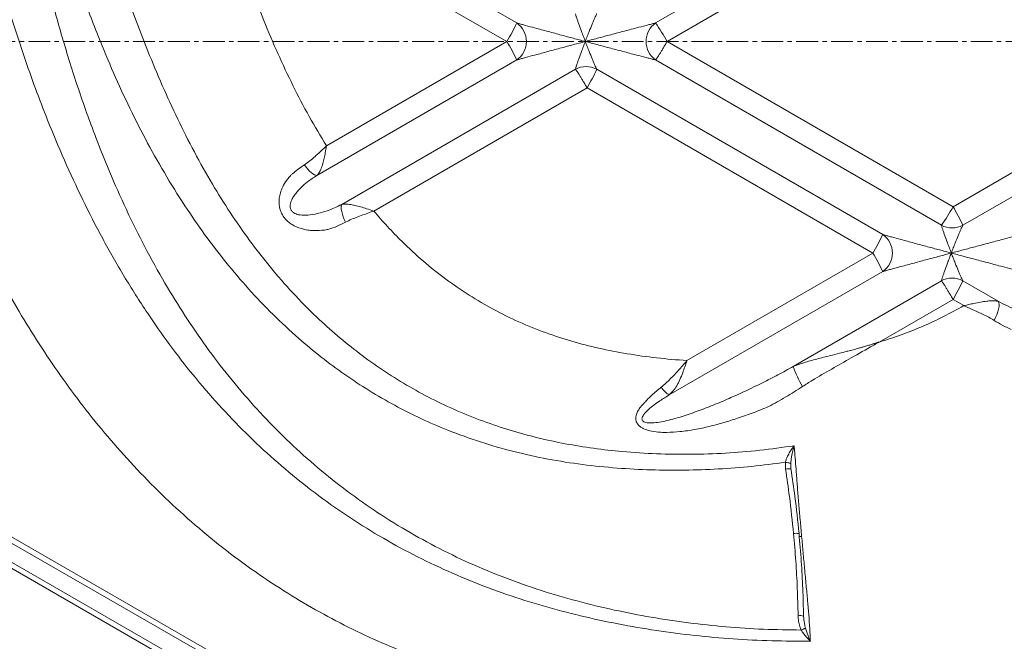
# Model space of a CAD drawing. Units: inches. Extents: x -1960 to 4484, y -122 to 381.
# Drawn here: x 227 to 249, y 199 to 213 of the extents above; entities that cross this region are included whole.
import ezdxf

# ---------------------------------------------------------------- set-up
doc = ezdxf.new("R2010")
doc.units = ezdxf.units.IN
doc.header["$MEASUREMENT"] = 0
for name, pattern in [('CENTER', [2, 1.25, -0.25, 0.25, -0.25]), ('CENTERX2', [0.8, 0.5, -0.1, 0.1, -0.1]), ('SLD-Solid', [0])]:
    doc.linetypes.add(name, pattern=pattern)
doc.layers.get('0').update_dxf_attribs({"linetype": 'SLD-Solid'})
doc.layers.add('grid', color=1, linetype='CENTER', lineweight=5)
doc.layers.add('INNER TRIANGLE DETAILS', color=7, linetype='Continuous', lineweight=0, transparency=0.3)

msp = doc.modelspace()

# ---------------------------------------------------------------- linework, layer by layer
at = {"color": 7, "linetype": 'Continuous', "lineweight": 15}
for p, q in [((206.83594, 212.84975), (257.00342, 183.97566)), ((256.93456, 183.86732), (206.76708, 212.74142)), ((206.57782, 212.41767), (256.8037, 183.50996)), ((256.74786, 183.40162), (206.52198, 212.30933))]:
    msp.add_line(p, q, dxfattribs=at)
at = {"layer": 'grid', "linetype": 'CENTERX2'}
msp.add_line((-50.64643, 212.84975), (438.96327, 212.84975), dxfattribs=at)
at = {"layer": 'INNER TRIANGLE DETAILS', "color": 7, "linetype": 'Continuous'}
for p, q in [((238.14524, 213.27396), (231.59253, 217.06231)), ((247.88056, 217.06231), (241.32785, 213.27396)), ((237.92148, 212.84975), (231.36876, 216.63811)), ((248.14596, 216.63811), (241.59325, 212.84975)), ((237.92148, 212.84975), (233.78573, 210.45873)), ((248.14596, 209.0614), (241.59325, 212.84975)), ((238.14524, 212.42555), (233.56823, 209.77942)), ((247.88056, 208.6372), (241.32785, 212.42555)), ((239.49196, 212.21257), (234.13504, 209.11555)), ((246.53384, 208.42422), (239.98113, 212.21257)), ((239.75736, 211.78837), (234.87033, 208.963)), ((246.31008, 208.00001), (239.75736, 211.78837)), ((246.31008, 208.00001), (242.0463, 205.53498)), ((246.53384, 207.57581), (241.6423, 204.74783)), ((247.88056, 207.36283), (244.48592, 205.40027)), ((249.1817, 206.8934), (248.36973, 207.36283)), ((248.14596, 206.93862), (246.45057, 205.95846)), ((248.14596, 206.93862), (248.3939, 206.79528)), ((244.30705, 203.04612), (244.3052, 203.20276)), ((244.43108, 203.05345), (244.43146, 203.05451)), ((244.72384, 199.64128), (244.72291, 199.67887))]:
    msp.add_line(p, q, dxfattribs=at)
at = {"layer": 'INNER TRIANGLE DETAILS', "color": 8, "linetype": 'Continuous'}
for p, q in [((252.5265, 211.59394), (248.14596, 209.0614)), ((253.06706, 211.35289), (248.36973, 208.6372)), ((244.42652, 203.17821), (244.4298, 203.08859))]:
    msp.add_line(p, q, dxfattribs=at)
at = {"layer": 'INNER TRIANGLE DETAILS', "color": 7, "linetype": 'Continuous', "flags": 128}
for points in [[(233.28068, 210.02234), (233.3182, 209.9708), (233.35754, 209.92296), (233.39757, 209.88021), (233.4371, 209.84381), (233.475, 209.8148), (233.51015, 209.79404), (233.54154, 209.78213), (233.56823, 209.77942)], [(234.22418, 208.70855), (234.19524, 208.76959), (234.17018, 208.83154), (234.14981, 208.89238), (234.13478, 208.95013), (234.12559, 209.00292), (234.12254, 209.04905), (234.12572, 209.087), (234.13504, 209.11555)], [(249.1817, 206.8934), (249.19565, 206.86354), (249.20204, 206.82287), (249.20064, 206.7729), (249.19149, 206.7155), (249.17494, 206.65285), (249.15162, 206.58728), (249.12239, 206.52126), (249.08835, 206.45727)]]:
    msp.add_lwpolyline(points, dxfattribs=at)
at = {"layer": 'INNER TRIANGLE DETAILS', "color": 7, "linetype": 'Continuous'}
for centre, radius, start, end in [((234.6131, 214.86603), 3.87436, 328.639961, 335.737121), ((237.85365, 212.84975), 0.51476, 304.504685, 55.495308), ((241.63999, 212.84975), 0.52667, 126.346328, 233.653663), ((237.67592, 210.69405), 4.4713, 28.823953, 35.239329), ((234.61311, 210.83349), 3.87435, 24.262862, 31.36004), ((239.73655, 211.76448), 0.5105, 61.372804, 118.627204), ((236.449, 213.80463), 3.87435, 328.639955, 335.737144), ((244.22864, 211.2171), 4.47129, 324.760668, 331.176049), ((244.8376, 207.04513), 3.87435, 24.26287, 31.36005), ((248.12515, 209.08529), 0.5105, 241.372805, 298.627203), ((243.0017, 210.01629), 3.87436, 328.639962, 335.737121), ((246.24224, 208.00001), 0.51476, 304.504685, 55.495308), ((243.00171, 205.98374), 3.87435, 24.262861, 31.360041), ((248.12515, 206.91474), 0.5105, 61.372804, 118.627204), ((244.8376, 208.95489), 3.87435, 328.639954, 335.737145), ((246.35638, 205.99514), 1.96278, 197.642567, 212.425368), ((241.8809, 205.17638), 0.49049, 210.645459, 240.892376), ((244.55371, 201.27806), 0.29792, 77.82991, 102.0506)]:
    msp.add_arc(centre, radius, start, end, dxfattribs=at)
at = {"layer": 'INNER TRIANGLE DETAILS', "color": 8, "linetype": 'Continuous'}
for centre, radius, start, end in [((244.39198, 202.71349), 0.3433, 83.395703, 104.322016), ((244.37694, 204.90907), 3.41593, 274.099599, 275.038826), ((244.63452, 199.33813), 0.35161, 75.669029, 96.345238)]:
    msp.add_arc(centre, radius, start, end, dxfattribs=at)
at = {"layer": 'INNER TRIANGLE DETAILS', "color": 7, "linetype": 'Continuous'}
for points, knots in [([(226.7545, 224.33821), (226.85797, 223.86049), (227.06418, 222.90841), (227.34942, 221.47912), (227.63114, 220.05696), (227.92368, 218.64278), (228.24337, 217.23839), (228.55434, 216.03632), (228.84579, 215.03357), (229.10286, 214.22536), (229.38272, 213.42312), (229.6884, 212.6283), (230.01933, 211.84371), (230.36958, 211.06973), (230.75181, 210.31438), (231.15417, 209.5987), (231.57659, 208.9226), (232.01889, 208.28575), (232.49594, 207.67097), (233.00789, 207.08399), (233.52348, 206.56079), (234.03538, 206.09907), (234.53895, 205.69335), (235.06722, 205.31594), (235.61899, 204.96945), (236.19092, 204.6568), (236.77882, 204.37983), (237.38028, 204.13874), (237.99467, 203.93293), (238.6215, 203.76156), (239.26033, 203.62366), (239.90915, 203.51869), (240.60751, 203.44014), (241.35229, 203.39266), (242.14143, 203.38112), (242.93053, 203.40776), (243.71981, 203.47034), (244.24295, 203.54496), (244.5051, 203.58235)], [0, 0, 0, 0, 0.04714485, 0.09395922, 0.14052489, 0.18689973, 0.2331474, 0.27933603, 0.30655269, 0.33379019, 0.36107379, 0.38843806, 0.41585753, 0.44314215, 0.47031879, 0.49743677, 0.52226299, 0.54714334, 0.5721516, 0.59723924, 0.62218339, 0.64291576, 0.66366242, 0.68448879, 0.70546552, 0.72643115, 0.74728313, 0.76807396, 0.78885863, 0.80970759, 0.83068249, 0.85182691, 0.87303501, 0.89839974, 0.92373171, 0.94907699, 0.97448139, 1, 1, 1, 1]), ([(244.30525, 203.20277), (244.04884, 203.16967), (243.53705, 203.1036), (242.76578, 203.04637), (241.99427, 203.01962), (241.22149, 203.02558), (240.43934, 203.06608), (239.65039, 203.1456), (238.85975, 203.27023), (238.08014, 203.44164), (237.3137, 203.6618), (236.60348, 203.91778), (235.94791, 204.2014), (235.34628, 204.50421), (234.76261, 204.84208), (234.20051, 205.21197), (233.6617, 205.61145), (233.11113, 206.06791), (232.55355, 206.58718), (231.99682, 207.17221), (231.47501, 207.78665), (230.98859, 208.42435), (230.51784, 209.10826), (230.06397, 209.8393), (229.62901, 210.61835), (229.22725, 211.41638), (228.85694, 212.22959), (228.48183, 213.13808), (228.111, 214.14154), (227.7521, 215.24086), (227.42065, 216.39132), (227.11676, 217.59306), (226.84078, 218.84593), (226.60019, 220.10558), (226.39157, 221.37108), (226.20956, 222.64122), (226.10774, 223.49071), (226.05682, 223.91556)], [0, 0, 0, 0, 0.02458897, 0.04907981, 0.07353216, 0.09800511, 0.12256681, 0.14800793, 0.17339656, 0.19866088, 0.22388989, 0.2491985, 0.27041744, 0.29179992, 0.31323006, 0.33453424, 0.35577248, 0.37700055, 0.402533, 0.42820306, 0.45377773, 0.47917461, 0.5044628, 0.53272729, 0.56099319, 0.5893069, 0.61769133, 0.64597005, 0.68278348, 0.71942178, 0.755946, 0.79664817, 0.83730949, 0.8779598, 0.91861919, 0.95929963, 1, 1, 1, 1]), ([(225.87221, 223.80937), (225.91734, 223.33075), (226.00755, 222.37414), (226.17107, 220.94289), (226.35859, 219.51674), (226.57616, 218.0979), (226.82778, 216.6892), (227.1039, 215.36069), (227.40325, 214.11252), (227.72267, 212.9433), (228.08387, 211.7864), (228.46255, 210.72497), (228.85244, 209.75801), (229.24463, 208.886), (229.67244, 208.0334), (230.12317, 207.22955), (230.59505, 206.47381), (231.087, 205.76466), (231.61647, 205.07934), (232.18287, 204.42255), (232.78419, 203.79931), (233.418, 203.21387), (234.08405, 202.6673), (234.78279, 202.16), (235.51453, 201.69298), (236.27654, 201.26835), (237.06299, 200.88767), (237.86905, 200.55327), (238.69142, 200.26366), (239.52952, 200.0171), (240.37625, 199.81236), (241.22848, 199.64689), (242.08238, 199.51871), (242.94077, 199.42708), (243.80255, 199.36937), (244.37834, 199.3626), (244.66645, 199.35921)], [0, 0, 0, 0, 0.041669987, 0.08328629, 0.124859388, 0.166346628, 0.207698161, 0.248885064, 0.283944438, 0.318943135, 0.353928315, 0.388975223, 0.416598363, 0.444282263, 0.47183327, 0.499258189, 0.524137624, 0.549037202, 0.574040849, 0.599173077, 0.624177963, 0.649071435, 0.673922486, 0.698821613, 0.72387647, 0.749123859, 0.774395252, 0.79957377, 0.824730246, 0.849935965, 0.875269637, 0.900213946, 0.925166344, 0.950093546, 0.975027974, 1, 1, 1, 1]), ([(244.87637, 199.10553), (244.58083, 199.1052), (243.99035, 199.10453), (243.10602, 199.15032), (242.22456, 199.22884), (241.34632, 199.34303), (240.47312, 199.4924), (239.60806, 199.67866), (238.75365, 199.90337), (237.91154, 200.16972), (237.08212, 200.47992), (236.26797, 200.83626), (235.47375, 201.23762), (234.70525, 201.68223), (233.96637, 202.16882), (233.25745, 202.69613), (232.57822, 203.26419), (231.92897, 203.87235), (231.3123, 204.51737), (230.73059, 205.19376), (230.18548, 205.89656), (229.65538, 206.65221), (229.14247, 207.46288), (228.6492, 208.32998), (228.19343, 209.21945), (227.77415, 210.12599), (227.41736, 210.97906), (227.11284, 211.77354), (226.85244, 212.507), (226.60996, 213.24581), (226.38256, 213.98902), (226.13467, 214.88656), (225.89799, 215.94594), (225.65762, 217.16238), (225.45879, 218.38759), (225.2999, 219.61923), (225.184, 220.8556), (225.10942, 222.09526), (225.09843, 222.92275), (225.09294, 223.33661)], [0, 0, 0, 0, 0.02511878, 0.05018461, 0.07523898, 0.10032722, 0.12544313, 0.15052047, 0.17551987, 0.2005117, 0.22556427, 0.25075635, 0.27601587, 0.30116665, 0.32618383, 0.35117662, 0.37622889, 0.40141167, 0.42675661, 0.45204704, 0.47721245, 0.50233053, 0.53048273, 0.55872557, 0.58710149, 0.61541544, 0.64360798, 0.66568727, 0.68773443, 0.70976229, 0.73178058, 0.75379864, 0.78889143, 0.8240242, 0.85919888, 0.89439429, 0.92959324, 0.96478749, 1, 1, 1, 1]), ([(231.28736, 216.59105), (231.36412, 216.30924), (231.51662, 215.7494), (231.77218, 214.92401), (232.04714, 214.11836), (232.34483, 213.33464), (232.66523, 212.57427), (233.01096, 211.83979), (233.37928, 211.13266), (233.65122, 210.68176), (233.78573, 210.45873)], [0, 0, 0, 0, 0.13182594, 0.26188965, 0.38993976, 0.516035, 0.64025419, 0.76231137, 0.88243588, 1, 1, 1, 1]), ([(239.49196, 213.48694), (239.49242, 213.48491), (239.49579, 213.46983), (239.50583, 213.43642), (239.52428, 213.37994), (239.54338, 213.32386), (239.57917, 213.2221), (239.62359, 213.10165), (239.67251, 212.96715), (239.70496, 212.89022), (239.71817, 212.85015), (239.7183, 212.84975)], [0, 0, 0, 0, 0.02439283, 0.18109432, 0.2310513, 0.34451475, 0.46083232, 0.69197751, 0.84415773, 0.99847407, 1, 1, 1, 1]), ([(239.7183, 212.84975), (239.71847, 212.85015), (239.73519, 212.88828), (239.7627, 212.9673), (239.81666, 213.10088), (239.86478, 213.22151), (239.90711, 213.32328), (239.9311, 213.37947), (239.95621, 213.43642), (239.97183, 213.46983), (239.98002, 213.48491), (239.98113, 213.48694)], [0, 0, 0, 0, 0.00159976, 0.15378504, 0.3080235, 0.53916894, 0.65282819, 0.76894817, 0.81890531, 0.97560703, 1, 1, 1, 1]), ([(239.7183, 212.84975), (239.71793, 212.84983), (239.67165, 212.85938), (239.58162, 212.88747), (239.40016, 212.93394), (239.16123, 212.99888), (238.86494, 213.07802), (238.58765, 213.15285), (238.38529, 213.2077), (238.25894, 213.24227), (238.18869, 213.26165), (238.15618, 213.27086), (238.14524, 213.27396)], [0, 0, 0, 0, 0.00066039, 0.08271947, 0.16482019, 0.32930928, 0.51833807, 0.70849675, 0.84694182, 0.90730739, 0.96882106, 1, 1, 1, 1]), ([(241.32785, 213.27396), (241.31554, 213.27086), (241.27951, 213.2618), (241.20454, 213.24246), (241.07156, 213.20791), (240.86218, 213.153), (240.57877, 213.07837), (240.27893, 212.99856), (240.03714, 212.93543), (239.85606, 212.88511), (239.76362, 212.86486), (239.71866, 212.84988), (239.7183, 212.84975)], [0, 0, 0, 0, 0.031178863, 0.091247117, 0.153060799, 0.291505288, 0.480356352, 0.670691707, 0.834829716, 0.917061753, 0.999334294, 1, 1, 1, 1]), ([(238.14524, 212.42555), (238.15618, 212.42865), (238.18817, 212.43771), (238.25824, 212.45705), (238.38455, 212.4916), (238.58696, 212.54651), (238.86427, 212.62114), (239.16017, 212.70095), (239.40022, 212.76408), (239.58064, 212.8144), (239.67298, 212.83465), (239.71794, 212.84963), (239.7183, 212.84975)], [0, 0, 0, 0, 0.03117886, 0.09124712, 0.1530608, 0.29150529, 0.48035635, 0.67069171, 0.83482972, 0.91706175, 0.99933429, 1, 1, 1, 1]), ([(239.7183, 212.84975), (239.71813, 212.84936), (239.70141, 212.81123), (239.6744, 212.73221), (239.62304, 212.59863), (239.5795, 212.478), (239.54356, 212.37623), (239.52444, 212.32004), (239.50583, 212.26309), (239.49579, 212.22968), (239.49242, 212.2146), (239.49196, 212.21257)], [0, 0, 0, 0, 0.00159976, 0.15378504, 0.3080235, 0.53916894, 0.65282819, 0.76894817, 0.81890531, 0.97560703, 1, 1, 1, 1]), ([(239.98113, 212.21257), (239.98002, 212.2146), (239.97183, 212.22968), (239.95621, 212.26309), (239.93131, 212.31957), (239.90733, 212.37565), (239.86514, 212.47741), (239.81613, 212.59786), (239.76459, 212.73236), (239.73164, 212.80929), (239.71843, 212.84936), (239.7183, 212.84975)], [0, 0, 0, 0, 0.02439283, 0.18109432, 0.2310513, 0.34451475, 0.46083232, 0.69197751, 0.84415773, 0.99847407, 1, 1, 1, 1]), ([(239.7183, 212.84975), (239.71867, 212.84968), (239.76495, 212.84013), (239.85509, 212.81204), (240.0372, 212.76557), (240.27786, 212.70063), (240.57809, 212.62149), (240.86146, 212.54666), (241.07079, 212.49181), (241.2038, 212.45724), (241.27893, 212.43786), (241.31554, 212.42865), (241.32785, 212.42555)], [0, 0, 0, 0, 0.00066039, 0.08271947, 0.16482019, 0.32930928, 0.51833807, 0.70849675, 0.84694182, 0.90730739, 0.96882106, 1, 1, 1, 1]), ([(239.49196, 212.21257), (239.49695, 212.20642), (239.50693, 212.19411), (239.53032, 212.16048), (239.55907, 212.11688), (239.593, 212.06344), (239.63092, 212.00204), (239.67178, 211.93437), (239.71443, 211.86245), (239.74305, 211.81306), (239.75736, 211.78837)], [0, 0, 0, 0, 0.124999991, 0.249999981, 0.374999984, 0.499999988, 0.624999991, 0.749999994, 0.874999997, 1, 1, 1, 1]), ([(233.28068, 210.02234), (233.32185, 210.05161), (233.40472, 210.11053), (233.5231, 210.21234), (233.63916, 210.31842), (233.72336, 210.39881), (233.77162, 210.44517), (233.78221, 210.45534), (233.78431, 210.45737), (233.78489, 210.45792), (233.78533, 210.45835), (233.78573, 210.45873)], [0, 0, 0, 0, 0.234148696, 0.471403975, 0.701008367, 0.932450394, 0.984634888, 0.996485294, 0.997278114, 0.9975556, 1, 1, 1, 1]), ([(233.78573, 210.45873), (233.78565, 210.45822), (233.77696, 210.4056), (233.76038, 210.30809), (233.73288, 210.17063), (233.70065, 210.04101), (233.66245, 209.92961), (233.61818, 209.83841), (233.58506, 209.79929), (233.56823, 209.77942)], [0, 0, 0, 0, 0.00182981, 0.1875293, 0.34659617, 0.51030503, 0.70065439, 0.84789488, 1, 1, 1, 1]), ([(232.96002, 209.7728), (232.96003, 209.7728), (232.97489, 209.7874), (233.02915, 209.83793), (233.13316, 209.92175), (233.23125, 209.98863), (233.28068, 210.02234)], [0, 0, 0, 0, 0.000005166, 0.164882389, 0.579094709, 1, 1, 1, 1]), ([(233.83767, 208.54428), (233.83767, 208.54428), (233.82636, 208.54201), (233.7341, 208.52453), (233.59601, 208.51074), (233.42226, 208.51762), (233.29704, 208.53608), (233.17994, 208.56714), (233.07316, 208.60932), (232.96946, 208.66783), (232.88476, 208.73612), (232.81981, 208.80866), (232.77347, 208.87776), (232.73759, 208.95281), (232.71165, 209.03604), (232.69803, 209.12713), (232.69865, 209.23576), (232.7194, 209.35436), (232.76831, 209.49342), (232.84736, 209.6361), (232.92033, 209.72892), (232.96002, 209.7728), (232.96002, 209.7728)], [0, 0, 0, 0, 0.00000099, 0.01702876, 0.138371, 0.200659, 0.26360786, 0.31423329, 0.36560635, 0.41653667, 0.4692217, 0.50392386, 0.53957415, 0.57424394, 0.60989234, 0.65248823, 0.69629785, 0.75811969, 0.82163305, 0.90986034, 0.999999, 1, 1, 1, 1]), ([(233.56823, 209.77942), (233.53067, 209.75532), (233.45528, 209.70696), (233.33278, 209.61885), (233.20767, 209.50907), (233.09945, 209.39299), (233.02333, 209.28608), (232.98156, 209.20717), (232.95816, 209.1348), (232.95039, 209.07408), (232.95824, 209.0227), (232.97896, 208.97617), (233.00588, 208.94459), (233.0457, 208.91553), (233.08937, 208.89445), (233.13882, 208.8804), (233.22791, 208.86473), (233.37643, 208.86515), (233.58472, 208.90119), (233.78809, 208.96079), (233.97069, 209.0328), (234.08006, 209.08786), (234.13504, 209.11555)], [0, 0, 0, 0, 0.057182885, 0.114752834, 0.197154037, 0.280525185, 0.325889141, 0.371968464, 0.398506852, 0.425901831, 0.451279072, 0.464075402, 0.490195539, 0.50210493, 0.526124255, 0.551081004, 0.567513164, 0.642140813, 0.741894523, 0.843446405, 0.921297418, 1, 1, 1, 1]), ([(234.13504, 209.11555), (234.16104, 209.1189), (234.21392, 209.12573), (234.31622, 209.11692), (234.43425, 209.09483), (234.56715, 209.05992), (234.71211, 209.01553), (234.81483, 208.98147), (234.86984, 208.96317), (234.87033, 208.963)], [0, 0, 0, 0, 0.143674466, 0.292127661, 0.465915786, 0.630809382, 0.800715458, 0.998196588, 1, 1, 1, 1]), ([(234.87033, 208.963), (234.86981, 208.96282), (234.8494, 208.95565), (234.77803, 208.93065), (234.65571, 208.88776), (234.50574, 208.83253), (234.35968, 208.77478), (234.2695, 208.7307), (234.22418, 208.70855)], [0, 0, 0, 0, 0.00237717, 0.09211908, 0.32182601, 0.55315663, 0.77541028, 1, 1, 1, 1]), ([(234.87033, 208.963), (234.97425, 208.84343), (235.18118, 208.60534), (235.55718, 208.21835), (235.99803, 207.81062), (236.5129, 207.39861), (237.04862, 207.02964), (237.60845, 206.70221), (238.19486, 206.41452), (238.79601, 206.17204), (239.4087, 205.97222), (240.03216, 205.81155), (240.68165, 205.68551), (241.35552, 205.58978), (241.81456, 205.55336), (242.0463, 205.53498)], [0, 0, 0, 0, 0.05797874, 0.11544707, 0.19742966, 0.27765579, 0.35667092, 0.43541148, 0.51493862, 0.59567334, 0.67261561, 0.7508289, 0.83134809, 0.91485751, 1, 1, 1, 1]), ([(234.22418, 208.70855), (234.15976, 208.67609), (234.02961, 208.61051), (233.90175, 208.56308), (233.83767, 208.54428), (233.83767, 208.54428)], [0, 0, 0, 0, 0.49493279, 0.99999495, 1, 1, 1, 1]), ([(247.88056, 208.6372), (247.88102, 208.63516), (247.88439, 208.62009), (247.89443, 208.58667), (247.91288, 208.53019), (247.93198, 208.47412), (247.96777, 208.37236), (248.01219, 208.25191), (248.06111, 208.11741), (248.09356, 208.04047), (248.10677, 208.0004), (248.1069, 208.00001)], [0, 0, 0, 0, 0.024392831, 0.181094316, 0.231051295, 0.344514753, 0.460832316, 0.691977509, 0.844157727, 0.99847407, 1, 1, 1, 1]), ([(248.1069, 208.00001), (248.10707, 208.00041), (248.12379, 208.03853), (248.1513, 208.11756), (248.20526, 208.25114), (248.25338, 208.37177), (248.29571, 208.47354), (248.3197, 208.52973), (248.34481, 208.58667), (248.36042, 208.62009), (248.36862, 208.63516), (248.36973, 208.6372)], [0, 0, 0, 0, 0.00159976, 0.15378504, 0.3080235, 0.53916894, 0.65282819, 0.76894817, 0.81890531, 0.97560703, 1, 1, 1, 1]), ([(248.1069, 208.00001), (248.10653, 208.00009), (248.06025, 208.00963), (247.97022, 208.03773), (247.78876, 208.08419), (247.54983, 208.14914), (247.25354, 208.22827), (246.97625, 208.3031), (246.77389, 208.35796), (246.64754, 208.39253), (246.57729, 208.41191), (246.54478, 208.42112), (246.53384, 208.42422)], [0, 0, 0, 0, 0.000660387, 0.082719466, 0.164820191, 0.329309282, 0.518338066, 0.708496749, 0.846941815, 0.907307388, 0.968821059, 1, 1, 1, 1]), ([(249.71645, 208.42422), (249.70414, 208.42112), (249.66811, 208.41205), (249.59314, 208.39272), (249.46016, 208.35816), (249.25078, 208.30326), (248.96736, 208.22863), (248.66753, 208.14882), (248.42574, 208.08569), (248.24466, 208.03536), (248.15221, 208.01512), (248.10726, 208.00013), (248.1069, 208.00001)], [0, 0, 0, 0, 0.03117886, 0.09124712, 0.1530608, 0.29150529, 0.48035635, 0.67069171, 0.83482972, 0.91706175, 0.99933429, 1, 1, 1, 1]), ([(246.53384, 207.57581), (246.54478, 207.5789), (246.57677, 207.58797), (246.64685, 207.60731), (246.73944, 207.63264), (246.84152, 207.6604), (247.01223, 207.70665), (247.25298, 207.77143), (247.54875, 207.8512), (247.78882, 207.91434), (247.96924, 207.96466), (248.06158, 207.98491), (248.10654, 207.99989), (248.1069, 208.00001)], [0, 0, 0, 0, 0.03117643, 0.09123999, 0.15304884, 0.22212662, 0.29156066, 0.48039696, 0.67071744, 0.83484262, 0.91706823, 0.99933435, 1, 1, 1, 1]), ([(248.1069, 208.00001), (248.10672, 207.99962), (248.08989, 207.96124), (248.06548, 207.88122), (248.01044, 207.74908), (247.96815, 207.62788), (247.93202, 207.5262), (247.91297, 207.47007), (247.89443, 207.41335), (247.88439, 207.37994), (247.88102, 207.36486), (247.88056, 207.36283)], [0, 0, 0, 0, 0.00159971, 0.15479404, 0.30804, 0.53917888, 0.65416198, 0.76895472, 0.81891044, 0.97560772, 1, 1, 1, 1]), ([(248.36973, 207.36283), (248.36862, 207.36486), (248.36042, 207.37994), (248.34481, 207.41335), (248.31991, 207.46983), (248.29593, 207.5259), (248.25374, 207.62766), (248.20473, 207.74811), (248.15319, 207.88261), (248.12024, 207.95955), (248.10703, 207.99962), (248.1069, 208.00001)], [0, 0, 0, 0, 0.024392831, 0.181094316, 0.231051295, 0.344514753, 0.460832316, 0.691977509, 0.844157727, 0.99847407, 1, 1, 1, 1]), ([(248.1069, 208.00001), (248.10727, 207.99994), (248.15355, 207.99039), (248.24369, 207.9623), (248.4258, 207.91583), (248.66646, 207.85089), (248.96668, 207.77175), (249.25006, 207.69692), (249.45939, 207.64207), (249.5924, 207.6075), (249.66753, 207.58812), (249.70413, 207.57891), (249.71645, 207.57581)], [0, 0, 0, 0, 0.00066039, 0.08271947, 0.16482019, 0.32930928, 0.51833807, 0.70849675, 0.84694182, 0.90730739, 0.96882106, 1, 1, 1, 1]), ([(249.1817, 206.8934), (249.2516, 206.85683), (249.39202, 206.78337), (249.61429, 206.69122), (249.85546, 206.61052), (250.07334, 206.55908), (250.25439, 206.53656), (250.37247, 206.53422), (250.46987, 206.54562), (250.54001, 206.564), (250.5907, 206.58969), (250.62891, 206.62055), (250.65383, 206.65328), (250.67226, 206.70633), (250.67166, 206.75133), (250.66097, 206.8031), (250.64359, 206.85062), (250.6029, 206.92592), (250.53758, 207.01233), (250.43951, 207.11455), (250.3188, 207.21538), (250.21936, 207.28097), (250.16918, 207.31407)], [0, 0, 0, 0, 0.0945641, 0.18996541, 0.29814731, 0.40723839, 0.46255123, 0.51849652, 0.54813355, 0.57843114, 0.60305811, 0.61332339, 0.63547063, 0.65016831, 0.6807424, 0.69030457, 0.71745812, 0.74519967, 0.80037984, 0.85644283, 0.92755224, 1, 1, 1, 1]), ([(246.45057, 205.95846), (246.62023, 206.01203), (246.95802, 206.11871), (247.45068, 206.31568), (247.93153, 206.53714), (248.23961, 206.70914), (248.3939, 206.79528)], [0, 0, 0, 0, 0.25165395, 0.50104295, 0.75011155, 1, 1, 1, 1]), ([(248.3939, 206.79528), (248.39447, 206.79535), (248.43362, 206.79995), (248.50793, 206.82715), (248.63768, 206.84562), (248.77633, 206.877), (248.90864, 206.89708), (249.01823, 206.90719), (249.10814, 206.908), (249.15719, 206.89827), (249.1817, 206.8934)], [0, 0, 0, 0, 0.00182134, 0.12509979, 0.24865644, 0.42540139, 0.60202714, 0.73109687, 0.86560616, 1, 1, 1, 1]), ([(249.08835, 206.45727), (249.04821, 206.48098), (248.96758, 206.5286), (248.81688, 206.60386), (248.63924, 206.68669), (248.4922, 206.75093), (248.41105, 206.78789), (248.39725, 206.79365), (248.39445, 206.79502), (248.3939, 206.79528)], [0, 0, 0, 0, 0.18877155, 0.37916415, 0.6600686, 0.94341944, 0.98818912, 0.99771641, 1, 1, 1, 1]), ([(249.48017, 206.25065), (249.48017, 206.25065), (249.41601, 206.27623), (249.28648, 206.33744), (249.15477, 206.41709), (249.08835, 206.45727)], [0, 0, 0, 0, 0.000004663, 0.495684546, 1, 1, 1, 1]), ([(244.48592, 205.40027), (244.56565, 205.42978), (244.73618, 205.49288), (245.02484, 205.57073), (245.29993, 205.64069), (245.52857, 205.69818), (245.66337, 205.7329), (245.76811, 205.76036), (245.85276, 205.78289), (245.95462, 205.81074), (246.0386, 205.83426), (246.10825, 205.85419), (246.16616, 205.87107), (246.21437, 205.88534), (246.25451, 205.89739), (246.28317, 205.90609), (246.30702, 205.91338), (246.32685, 205.91948), (246.34807, 205.92606), (246.36568, 205.93155), (246.3803, 205.93613), (246.39242, 205.93995), (246.40246, 205.94312), (246.41078, 205.94575), (246.41767, 205.94794), (246.42735, 205.95102), (246.43619, 205.95385), (246.44515, 205.95672), (246.44857, 205.95781), (246.45057, 205.95846)], [0, 0, 0, 0, 0.134836416, 0.288383634, 0.443932649, 0.549348505, 0.628983369, 0.644401638, 0.705123616, 0.754918821, 0.796140926, 0.830423839, 0.858993994, 0.882817914, 0.90268037, 0.919229911, 0.925869914, 0.938532127, 0.949060005, 0.957805737, 0.965065175, 0.971086556, 0.976077833, 0.98021293, 0.983637068, 0.986471324, 0.994831526, 0.996981916, 1, 1, 1, 1]), ([(246.45057, 205.95846), (246.449, 205.95756), (246.44723, 205.95655), (246.44101, 205.95301), (246.39832, 205.9287), (246.18816, 205.80912), (245.83247, 205.60783), (245.36549, 205.3422), (244.99145, 205.1265), (244.77314, 204.989), (244.69962, 204.9427)], [0, 0, 0, 0, 0.00267251, 0.00302172, 0.01060021, 0.07545046, 0.36119753, 0.61559886, 0.87055558, 1, 1, 1, 1]), ([(241.6423, 204.74783), (241.57044, 204.70341), (241.45132, 204.62976), (241.29171, 204.51988), (241.18578, 204.43305), (241.10571, 204.35529), (241.05984, 204.30047), (241.03134, 204.25258), (241.01815, 204.21719), (241.01678, 204.18742), (241.02421, 204.16291), (241.03824, 204.14487), (241.06633, 204.1255), (241.10164, 204.11393), (241.16553, 204.10375), (241.26957, 204.10365), (241.41794, 204.12267), (241.65649, 204.17191), (241.96164, 204.25971), (242.33081, 204.38801), (242.69627, 204.53107), (243.182, 204.73839), (243.66164, 204.96313), (244.13468, 205.20732), (244.36879, 205.33593), (244.48592, 205.40027)], [0, 0, 0, 0, 0.05426539, 0.08996385, 0.12609976, 0.14565673, 0.1654487, 0.17513333, 0.1850987, 0.19279764, 0.19732101, 0.2044996, 0.20934136, 0.22138055, 0.22903679, 0.25188587, 0.28806377, 0.32469547, 0.40747922, 0.49073432, 0.57469363, 0.65875048, 0.82915642, 0.9145259, 1, 1, 1, 1]), ([(241.45891, 204.92637), (241.52884, 204.98742), (241.66604, 205.1072), (241.85399, 205.31178), (241.97725, 205.45432), (242.04064, 205.52836), (242.04403, 205.53232), (242.04512, 205.5336), (242.04576, 205.53434), (242.0463, 205.53498)], [0, 0, 0, 0, 0.33355377, 0.65437297, 0.97875976, 0.99411641, 0.99654455, 0.99708258, 1, 1, 1, 1]), ([(242.0463, 205.53498), (242.04601, 205.53408), (242.03063, 205.48722), (241.99965, 205.39344), (241.94811, 205.2478), (241.8877, 205.09852), (241.8163, 204.95846), (241.73607, 204.83701), (241.67385, 204.77784), (241.6423, 204.74783)], [0, 0, 0, 0, 0.00282328, 0.14846301, 0.29663352, 0.474253, 0.65687208, 0.82597482, 1, 1, 1, 1]), ([(241.07721, 204.57054), (241.07721, 204.57054), (241.10081, 204.59911), (241.1527, 204.65583), (241.27661, 204.77543), (241.384, 204.86434), (241.45891, 204.92637)], [0, 0, 0, 0, 0.0000042, 0.2302075, 0.463041895, 1, 1, 1, 1]), ([(244.69962, 204.9427), (244.57103, 204.86081), (244.31311, 204.69655), (244.05054, 204.54869), (243.91731, 204.4796), (243.91731, 204.4796)], [0, 0, 0, 0, 0.49857922, 0.99999745, 1, 1, 1, 1]), ([(243.91731, 204.4796), (243.91731, 204.4796), (243.80102, 204.43083), (243.56634, 204.33717), (243.2228, 204.2148), (242.88806, 204.11021), (242.56192, 204.02313), (242.229, 203.95188), (241.9041, 203.90368), (241.62351, 203.88531), (241.39047, 203.89245), (241.21231, 203.918), (241.08278, 203.95915), (241.00249, 204.00093), (240.94154, 204.04606), (240.8907, 204.11059), (240.87106, 204.18364), (240.87386, 204.24809), (240.89033, 204.3145), (240.92656, 204.38996), (240.99008, 204.47998), (241.04432, 204.53849), (241.07721, 204.57054), (241.07721, 204.57054)], [0, 0, 0, 0, 0.00000061, 0.10009476, 0.20033469, 0.28852586, 0.3768876, 0.46600562, 0.55555836, 0.63344247, 0.68460077, 0.73667672, 0.77322147, 0.79140756, 0.81011358, 0.83661007, 0.86300415, 0.88066681, 0.89884039, 0.92867836, 0.95928067, 0.99999939, 1, 1, 1, 1]), ([(244.3053, 203.20278), (244.3053, 203.20278), (244.31017, 203.22688), (244.32426, 203.27532), (244.35816, 203.3558), (244.40594, 203.44279), (244.45332, 203.51354), (244.48499, 203.55643), (244.49686, 203.57195), (244.5012, 203.57781), (244.50257, 203.57989), (244.50317, 203.58111), (244.50329, 203.58176), (244.50326, 203.58206), (244.50326, 203.58206)], [0, 0, 0, 0, 0.00000528, 0.16536705, 0.33581778, 0.58642589, 0.84344859, 0.93976506, 0.97838674, 0.98929863, 0.99472431, 0.99743026, 0.99999472, 1, 1, 1, 1]), ([(244.50413, 203.58271), (244.50417, 203.58215), (244.50424, 203.58123), (244.50399, 203.57959), (244.50346, 203.57715), (244.5017, 203.57035), (244.49682, 203.5524), (244.47567, 203.47238), (244.44453, 203.34912), (244.43162, 203.22651), (244.42653, 203.17822)], [0, 0, 0, 0, 0.00458299, 0.00762476, 0.0133814, 0.02455737, 0.06351717, 0.16035087, 0.66930273, 1, 1, 1, 1]), ([(244.50507, 203.58235), (244.50969, 203.53129), (244.52965, 203.31073), (244.5496, 203.04456), (244.56903, 202.76886), (244.5818, 202.60516), (244.59585, 202.43265), (244.61093, 202.25425), (244.62666, 202.0724), (244.64292, 201.88755), (244.65976, 201.69823), (244.67121, 201.57046), (244.67696, 201.50634)], [0, 0, 0, 0, 0.08205539, 0.35448024, 0.43374017, 0.51354959, 0.59509212, 0.67723372, 0.75649446, 0.83630549, 0.91785265, 1, 1, 1, 1]), ([(244.49151, 201.56941), (244.46236, 201.85256), (244.41155, 202.34615), (244.33829, 202.83689), (244.30705, 203.04612)], [0, 0, 0, 0, 0.5736549, 1, 1, 1, 1]), ([(244.43281, 203.05477), (244.43037, 203.06481), (244.4277, 203.07583), (244.42781, 203.08707), (244.42782, 203.08807)], [0, 0, 0, 0, 0.910894862, 1, 1, 1, 1]), ([(244.43108, 203.05345), (244.46249, 202.84317), (244.53614, 202.34995), (244.58722, 201.85386), (244.61652, 201.56928)], [0, 0, 0, 0, 0.42635025, 1, 1, 1, 1]), ([(244.59566, 199.68759), (244.59058, 199.89582), (244.58042, 200.31215), (244.54583, 200.93971), (244.50973, 201.35825), (244.49151, 201.56941)], [0, 0, 0, 0, 0.33146707, 0.66271965, 1, 1, 1, 1]), ([(244.61652, 201.56928), (244.63482, 201.35705), (244.67111, 200.93639), (244.70586, 200.30566), (244.71606, 199.88723), (244.72116, 199.67794)], [0, 0, 0, 0, 0.33728104, 0.66853292, 1, 1, 1, 1]), ([(244.67696, 201.50634), (244.6825, 201.44455), (244.69363, 201.32055), (244.71037, 201.13489), (244.72715, 200.95012), (244.74433, 200.76224), (244.76181, 200.57423), (244.77953, 200.38697), (244.79724, 200.21107), (244.8282, 199.87918), (244.85276, 199.54749), (244.87008, 199.23678), (244.87457, 199.143), (244.87639, 199.10505)], [0, 0, 0, 0, 0.0668673, 0.13419942, 0.20299696, 0.27230063, 0.34834463, 0.4250731, 0.50346749, 0.58203639, 0.87390682, 0.94898465, 1, 1, 1, 1]), ([(244.66639, 199.35921), (244.65536, 199.38564), (244.62829, 199.45048), (244.60307, 199.56116), (244.59815, 199.64514), (244.59566, 199.68759)], [0, 0, 0, 0, 0.25389648, 0.62289482, 1, 1, 1, 1]), ([(244.87514, 199.10551), (244.87514, 199.10551), (244.87512, 199.10578), (244.87499, 199.10611), (244.87461, 199.10672), (244.87384, 199.10764), (244.87198, 199.10954), (244.84054, 199.14011), (244.78769, 199.19405), (244.71931, 199.27787), (244.68291, 199.33143), (244.66652, 199.35921), (244.66652, 199.35921)], [0, 0, 0, 0, 0.00006259, 0.0028601, 0.00369824, 0.00741544, 0.0148877, 0.02989083, 0.43541989, 0.71938231, 0.99999317, 1, 1, 1, 1]), ([(244.76393, 199.39942), (244.77335, 199.37004), (244.79237, 199.31073), (244.82225, 199.23356), (244.84601, 199.17548), (244.86347, 199.13522), (244.87166, 199.11542), (244.87575, 199.10551)], [0, 0, 0, 0, 0.27858666, 0.56224408, 0.78076555, 0.89033604, 1, 1, 1, 1])]:
    msp.add_open_spline(points, degree=3, knots=knots, dxfattribs=at)
at = {"layer": 'INNER TRIANGLE DETAILS', "color": 8, "linetype": 'Continuous'}
for points, knots in [([(259.85052, 208.2113), (259.78784, 208.0801), (259.59516, 207.67674), (259.23842, 207.01617), (258.7795, 206.22925), (258.28195, 205.45673), (257.74887, 204.70287), (257.17721, 203.96915), (256.56716, 203.25948), (255.91673, 202.57563), (255.25589, 201.94988), (254.59068, 201.38093), (253.92525, 200.86552), (253.23082, 200.38077), (252.50827, 199.92871), (251.7617, 199.51317), (250.99667, 199.13713), (250.19264, 198.79123), (249.34993, 198.47975), (248.46891, 198.20715), (247.57906, 197.9819), (246.68623, 197.80344), (245.79798, 197.67006), (244.91941, 197.57713), (244.04965, 197.52069), (243.18492, 197.49815), (242.32147, 197.50841), (241.46163, 197.5508), (240.60386, 197.62586), (239.74742, 197.73447), (238.88756, 197.87967), (238.0468, 198.0605), (237.22744, 198.27643), (236.43123, 198.52578), (235.63998, 198.81564), (234.85876, 199.14604), (234.09372, 199.51568), (233.34961, 199.92268), (232.60451, 200.38057), (231.86226, 200.89223), (231.12712, 201.46076), (230.42548, 202.06654), (229.76132, 202.70354), (229.13726, 203.36521), (228.55345, 204.04705), (228.00769, 204.74654), (227.49799, 205.46174), (227.02188, 206.1908), (226.58027, 206.92726), (226.17178, 207.66719), (225.79479, 208.40728), (225.44526, 209.14971), (225.06969, 210.01171), (224.6793, 210.99641), (224.28577, 212.10592), (223.93285, 213.21735), (223.61629, 214.32879), (223.33288, 215.43814), (223.06471, 216.60825), (222.81425, 217.83855), (222.58346, 219.12926), (222.38012, 220.41411), (222.26487, 221.27028), (222.20744, 221.69688)], [0, 0, 0, 0, 0.00770646, 0.0236923, 0.03977495, 0.05598879, 0.07238687, 0.08870834, 0.10528433, 0.12198708, 0.13873057, 0.15352283, 0.16839172, 0.18335284, 0.19842265, 0.21358174, 0.22865725, 0.2436253, 0.25999787, 0.27629984, 0.29253308, 0.30868043, 0.32459099, 0.3401769, 0.35554602, 0.3708288, 0.38606648, 0.40135612, 0.41649976, 0.43174474, 0.44715289, 0.46275735, 0.47735942, 0.49209632, 0.50700894, 0.52204994, 0.53707797, 0.55206417, 0.5670221, 0.58344817, 0.59985641, 0.61628671, 0.63258415, 0.64863554, 0.66449591, 0.6801608, 0.69565892, 0.71104238, 0.7263099, 0.74116939, 0.75583623, 0.77032821, 0.78465757, 0.80566698, 0.82645559, 0.84703786, 0.86745886, 0.88769224, 0.90771054, 0.93107073, 0.95422087, 0.97718999, 1, 1, 1, 1]), ([(244.72586, 199.6391), (244.73017, 199.58145), (244.73623, 199.50042), (244.75769, 199.42205), (244.76388, 199.39943)], [0, 0, 0, 0, 0.71138094, 1, 1, 1, 1])]:
    msp.add_open_spline(points, degree=3, knots=knots, dxfattribs=at)
at = {"layer": 'INNER TRIANGLE DETAILS', "color": 7, "linetype": 'Continuous'}
for points in [[(241.32785, 212.42555), (241.33284, 212.4317), (241.34281, 212.44401), (241.3662, 212.47764), (241.39496, 212.52124), (241.42888, 212.57468), (241.46681, 212.63608), (241.50766, 212.70375), (241.55031, 212.77567), (241.57893, 212.82506), (241.59325, 212.84975)], [(247.88056, 207.36283), (247.88555, 207.35668), (247.89553, 207.34437), (247.91892, 207.31074), (247.94767, 207.26714), (247.98159, 207.2137), (248.01952, 207.15229), (248.06038, 207.08463), (248.10302, 207.01271), (248.13165, 206.96332), (248.14596, 206.93862)], [(244.42652, 203.17822), (244.42195, 203.17998), (244.41282, 203.18348), (244.38365, 203.19006), (244.3468, 203.19683), (244.31907, 203.20077), (244.3052, 203.20274)], [(244.76393, 199.39942), (244.75824, 199.39755), (244.74688, 199.39381), (244.72289, 199.38428), (244.69569, 199.37267), (244.67624, 199.3637), (244.66652, 199.35921)]]:
    msp.add_open_spline(points, degree=3, dxfattribs=at)

doc.saveas('drawing.dxf')
